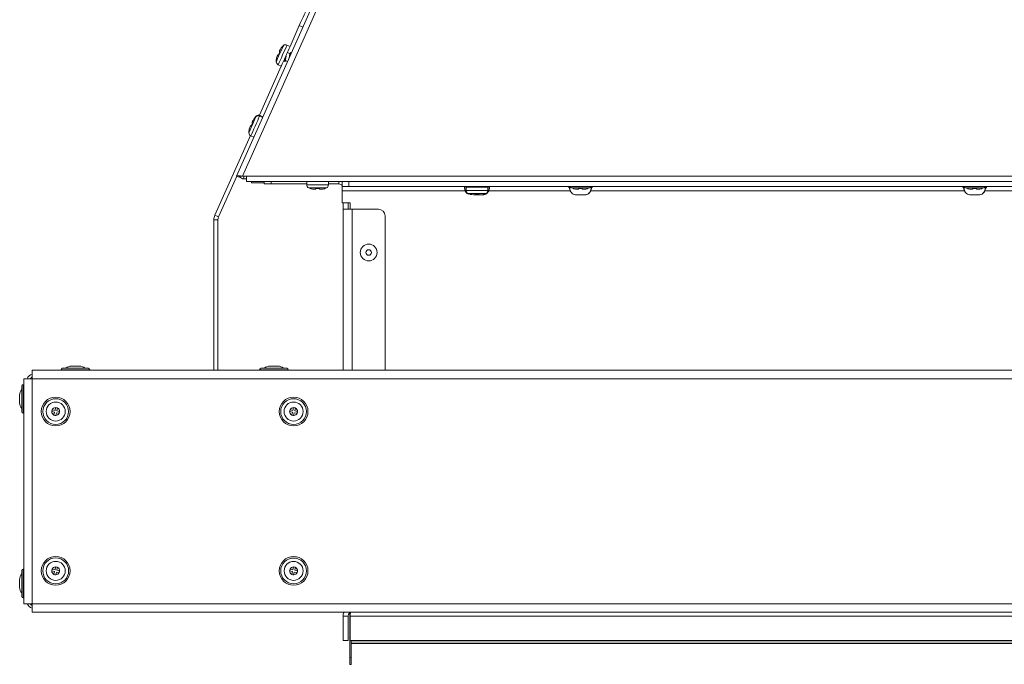
# Model space of a CAD drawing. Units: inches. Extents: x 28 to 192, y 12 to 167.
# Drawn here: x 28 to 43, y 118 to 127 of the extents above; entities that cross this region are included whole.
import ezdxf

# ---------------------------------------------------------------- set-up
doc = ezdxf.new("R2010")
doc.units = ezdxf.units.IN
doc.header["$LTSCALE"] = 20
doc.header["$MEASUREMENT"] = 0

msp = doc.modelspace()

# ---------------------------------------------------------------- linework, layer by layer
at = {"color": 7, "linetype": 'Continuous', "lineweight": 15}
for p, q in [((31.621, 125.116), (42.436, 149.407)), ((42.509, 149.373), (31.709, 125.116)), ((32.556, 127.36), (32.418, 127.05)), ((32.61, 127.336), (32.556, 127.36)), ((32.246, 126.921), (32.268, 126.971)), ((32.418, 127.05), (32.372, 127.07)), ((32.413, 126.942), (32.377, 126.958)), ((32.431, 126.934), (32.43, 126.935)), ((32.328, 126.848), (32.333, 126.846)), ((32.35, 126.838), (32.382, 126.824)), ((32.36, 126.9), (32.353, 126.903)), ((32.287, 126.756), (31.961, 126.023)), ((32.242, 126.776), (32.287, 126.756)), ((31.837, 125.861), (31.859, 125.91)), ((32.01, 125.989), (31.964, 126.01)), ((32.015, 126), (31.97, 126.02)), ((31.826, 125.72), (31.298, 124.533)), ((31.833, 125.716), (31.879, 125.695)), ((31.623, 125.115), (31.352, 124.508)), ((31.658, 125.1), (31.621, 125.116)), ((31.709, 125.116), (31.769, 125.116)), ((31.728, 125.116), (31.728, 125.076)), ((31.728, 125.076), (31.769, 125.076)), ((31.769, 125.116), (88.724, 125.116)), ((31.769, 125.036), (31.769, 125.116)), ((88.724, 125.036), (31.769, 125.036)), ((31.842, 125.016), (31.842, 125.036)), ((32.034, 124.999), (32.034, 125.036)), ((32.034, 125.036), (32.034, 124.999)), ((32.134, 125.036), (32.134, 124.999)), ((32.668, 125.036), (32.668, 124.986)), ((32.99, 124.986), (32.99, 125.036)), ((33.147, 124.999), (33.147, 125.036)), ((33.195, 124.961), (33.195, 125.036)), ((33.195, 125.036), (33.195, 124.899)), ((33.295, 125.036), (33.295, 124.961)), ((31.842, 125.016), (32.034, 125.016)), ((32.134, 124.999), (32.034, 124.999)), ((32.034, 124.999), (32.034, 124.999)), ((32.134, 124.999), (32.668, 124.999)), ((32.668, 124.986), (32.829, 124.986)), ((32.696, 124.94), (32.829, 124.94)), ((32.778, 124.921), (32.802, 124.921)), ((32.856, 124.931), (32.802, 124.931)), ((32.829, 124.986), (32.99, 124.986)), ((32.829, 124.94), (32.963, 124.94)), ((32.856, 124.921), (32.88, 124.921)), ((32.99, 124.999), (33.147, 124.999)), ((33.295, 124.961), (33.195, 124.961)), ((33.195, 124.961), (33.195, 124.899)), ((33.195, 124.899), (35.028, 124.899)), ((33.195, 124.899), (33.195, 124.719)), ((33.295, 124.961), (87.197, 124.961)), ((35.017, 124.961), (35.017, 124.959)), ((35.017, 124.959), (35.017, 124.956)), ((35.029, 124.899), (35.045, 124.873)), ((35.043, 124.953), (35.043, 124.902)), ((35.043, 124.953), (35.204, 124.953)), ((35.043, 124.902), (35.204, 124.902)), ((35.144, 124.961), (35.144, 124.953)), ((35.204, 124.961), (35.204, 124.953)), ((35.204, 124.953), (35.365, 124.953)), ((35.204, 124.902), (35.365, 124.902)), ((35.264, 124.953), (35.264, 124.958)), ((35.365, 124.902), (35.365, 124.953)), ((35.373, 124.887), (35.379, 124.899)), ((35.38, 124.899), (36.593, 124.899)), ((35.392, 124.959), (35.392, 124.961)), ((35.392, 124.959), (35.392, 124.961)), ((36.593, 124.899), (36.587, 124.918)), ((36.588, 124.93), (36.595, 124.899)), ((36.613, 124.94), (36.746, 124.94)), ((36.695, 124.921), (36.719, 124.921)), ((36.773, 124.931), (36.719, 124.931)), ((36.746, 124.94), (36.88, 124.94)), ((36.773, 124.921), (36.797, 124.921)), ((36.898, 124.899), (36.905, 124.93)), ((36.905, 124.918), (36.9, 124.899)), ((36.9, 124.899), (42.468, 124.899)), ((42.468, 124.899), (42.462, 124.918)), ((42.463, 124.93), (42.47, 124.899)), ((42.488, 124.94), (42.621, 124.94)), ((42.57, 124.921), (42.594, 124.921)), ((42.648, 124.931), (42.594, 124.931)), ((42.621, 124.94), (42.755, 124.94)), ((42.648, 124.921), (42.672, 124.921)), ((42.773, 124.899), (42.78, 124.93)), ((42.78, 124.918), (42.775, 124.899)), ((42.775, 124.899), (48.343, 124.899)), ((35.071, 124.857), (35.204, 124.857)), ((35.153, 124.838), (35.177, 124.838)), ((35.231, 124.847), (35.177, 124.847)), ((35.177, 124.836), (35.231, 124.836)), ((35.204, 124.857), (35.338, 124.857)), ((35.231, 124.838), (35.255, 124.838)), ((35.286, 124.836), (35.317, 124.841)), ((36.686, 124.836), (36.807, 124.836)), ((36.805, 124.836), (36.834, 124.841)), ((42.561, 124.836), (42.682, 124.836)), ((42.68, 124.836), (42.709, 124.841)), ((33.195, 124.719), (33.315, 124.719)), ((33.209, 124.719), (33.209, 124.687)), ((33.209, 124.719), (33.209, 124.174)), ((33.209, 124.719), (33.209, 124.624)), ((33.209, 122.222), (33.209, 124.687)), ((33.209, 122.222), (33.209, 124.624)), ((33.209, 124.624), (33.346, 124.624)), ((33.284, 124.624), (33.284, 124.719)), ((33.315, 124.719), (33.315, 124.624)), ((33.346, 124.624), (33.734, 124.624)), ((33.346, 124.624), (33.346, 122.222)), ((31.343, 124.465), (31.283, 124.465)), ((31.283, 124.465), (31.283, 122.222)), ((31.298, 124.533), (31.352, 124.508)), ((31.343, 124.465), (31.343, 122.222)), ((33.834, 124.524), (33.834, 122.222)), ((33.209, 124.074), (33.209, 124.174)), ((33.209, 124.174), (33.209, 124.074)), ((29.026, 122.252), (29.411, 122.252)), ((29.16, 122.284), (29.192, 122.284)), ((29.192, 122.284), (29.22, 122.284)), ((29.22, 122.284), (29.271, 122.284)), ((29.271, 122.284), (29.278, 122.284)), ((31.985, 122.252), (32.37, 122.252)), ((32.118, 122.284), (32.151, 122.284)), ((32.151, 122.284), (32.178, 122.284)), ((32.178, 122.284), (32.23, 122.284)), ((32.23, 122.284), (32.236, 122.284)), ((28.45, 118.742), (28.45, 122.097)), ((28.45, 122.097), (28.575, 122.097)), ((91.917, 122.222), (28.575, 122.222)), ((28.575, 122.097), (28.575, 122.222)), ((28.575, 118.742), (28.575, 122.097)), ((91.917, 122.097), (28.575, 122.097)), ((29.005, 122.231), (29.432, 122.231)), ((31.964, 122.231), (32.391, 122.231)), ((28.42, 121.602), (28.42, 121.987)), ((28.441, 121.581), (28.441, 122.008)), ((28.388, 121.847), (28.388, 121.853)), ((28.388, 121.795), (28.388, 121.847)), ((28.388, 121.768), (28.388, 121.795)), ((28.388, 121.736), (28.388, 121.768)), ((28.915, 121.624), (28.924, 121.666)), ((28.924, 121.666), (28.952, 121.66)), ((28.952, 121.66), (28.942, 121.617)), ((32.46, 121.624), (32.47, 121.666)), ((32.47, 121.666), (32.497, 121.66)), ((32.497, 121.66), (32.487, 121.617)), ((28.866, 121.606), (28.873, 121.633)), ((28.908, 121.596), (28.866, 121.606)), ((28.873, 121.633), (28.915, 121.624)), ((28.899, 121.554), (28.908, 121.596)), ((28.926, 121.548), (28.899, 121.554)), ((28.936, 121.59), (28.926, 121.548)), ((28.978, 121.581), (28.936, 121.59)), ((28.942, 121.617), (28.984, 121.608)), ((28.984, 121.608), (28.978, 121.581)), ((32.412, 121.606), (32.418, 121.633)), ((32.454, 121.596), (32.412, 121.606)), ((32.418, 121.633), (32.46, 121.624)), ((32.444, 121.554), (32.454, 121.596)), ((32.471, 121.548), (32.444, 121.554)), ((32.481, 121.59), (32.471, 121.548)), ((32.523, 121.581), (32.481, 121.59)), ((32.487, 121.617), (32.529, 121.608)), ((32.529, 121.608), (32.523, 121.581)), ((28.42, 118.852), (28.42, 119.237)), ((28.441, 118.831), (28.441, 119.258)), ((28.866, 119.231), (28.873, 119.258)), ((28.908, 119.221), (28.866, 119.231)), ((28.873, 119.258), (28.915, 119.249)), ((28.899, 119.179), (28.908, 119.221)), ((28.926, 119.173), (28.899, 119.179)), ((28.915, 119.249), (28.924, 119.291)), ((28.924, 119.291), (28.952, 119.285)), ((28.936, 119.215), (28.926, 119.173)), ((28.978, 119.206), (28.936, 119.215)), ((28.952, 119.285), (28.942, 119.242)), ((28.942, 119.242), (28.984, 119.233)), ((28.984, 119.233), (28.978, 119.206)), ((32.412, 119.231), (32.418, 119.258)), ((32.454, 119.221), (32.412, 119.231)), ((32.418, 119.258), (32.46, 119.249)), ((32.444, 119.179), (32.454, 119.221)), ((32.471, 119.173), (32.444, 119.179)), ((32.46, 119.249), (32.47, 119.291)), ((32.47, 119.291), (32.497, 119.285)), ((32.481, 119.215), (32.471, 119.173)), ((32.523, 119.206), (32.481, 119.215)), ((32.497, 119.285), (32.487, 119.242)), ((32.487, 119.242), (32.529, 119.233)), ((32.529, 119.233), (32.523, 119.206)), ((28.388, 119.097), (28.388, 119.103)), ((28.388, 119.045), (28.388, 119.097)), ((28.388, 119.018), (28.388, 119.045)), ((28.388, 118.986), (28.388, 119.018)), ((28.575, 118.742), (28.45, 118.742)), ((91.917, 118.742), (28.575, 118.742)), ((28.575, 118.616), (28.575, 118.742)), ((91.917, 118.616), (28.575, 118.616)), ((33.307, 118.605), (33.307, 118.239)), ((33.307, 118.239), (33.307, 118.605)), ((33.209, 118.557), (33.284, 118.557)), ((33.209, 118.557), (33.209, 118.557)), ((33.209, 118.557), (33.209, 118.194)), ((33.209, 118.557), (33.209, 118.194)), ((33.284, 118.557), (33.284, 118.194)), ((33.312, 118.557), (33.312, 118.194)), ((33.312, 118.557), (87.181, 118.557)), ((33.284, 118.194), (33.209, 118.194)), ((33.209, 118.194), (33.209, 118.194)), ((33.312, 118.239), (33.307, 118.239)), ((33.307, 118.239), (33.307, 118.239)), ((33.307, 117.939), (33.307, 118.239)), ((87.181, 118.194), (33.312, 118.194)), ((33.328, 117.939), (33.328, 118.194)), ((33.33, 118.191), (33.33, 118.194)), ((33.33, 118.149), (33.33, 118.194)), ((87.163, 118.191), (33.33, 118.191)), ((33.33, 118.157), (33.33, 118.191)), ((33.33, 118.149), (33.33, 118.191)), ((87.163, 118.157), (33.33, 118.157)), ((87.163, 118.149), (33.33, 118.149)), ((33.33, 118.149), (33.33, 118.149)), ((33.307, 117.839), (33.307, 117.939)), ((33.307, 117.939), (33.307, 117.839)), ((33.307, 117.939), (33.328, 117.939)), ((33.328, 117.839), (33.307, 117.839)), ((33.328, 117.939), (33.328, 117.839))]:
    msp.add_line(p, q, dxfattribs=at)
at = {"color": 7, "linetype": 'Continuous', "lineweight": 15, "flags": 128}
for points in [[(32.556, 127.36), (32.576, 127.404), (32.595, 127.447), (32.613, 127.487), (32.628, 127.521), (32.641, 127.55), (32.65, 127.571), (32.656, 127.584), (32.658, 127.588)], [(32.265, 126.942), (32.248, 126.903), (32.232, 126.867), (32.22, 126.84), (32.213, 126.824), (32.211, 126.82)], [(32.268, 126.996), (32.268, 126.994), (32.267, 126.992), (32.265, 126.99), (32.264, 126.987), (32.263, 126.984), (32.262, 126.981), (32.26, 126.978), (32.259, 126.975)], [(32.319, 127.064), (32.318, 127.06), (32.311, 127.044), (32.298, 127.017), (32.283, 126.982), (32.265, 126.942)], [(32.372, 127.07), (32.372, 127.07), (32.368, 127.06), (32.358, 127.038), (32.344, 127.006), (32.326, 126.967), (32.307, 126.923)], [(32.418, 127.05), (32.418, 127.05), (32.414, 127.04), (32.404, 127.018), (32.39, 126.986), (32.372, 126.946), (32.353, 126.903)], [(32.237, 126.925), (32.235, 126.922), (32.234, 126.919), (32.233, 126.916), (32.231, 126.913), (32.23, 126.91), (32.229, 126.908), (32.228, 126.905), (32.227, 126.903)], [(32.307, 126.923), (32.288, 126.88), (32.27, 126.841), (32.256, 126.809), (32.246, 126.787), (32.242, 126.777), (32.242, 126.776)], [(32.353, 126.903), (32.334, 126.86), (32.316, 126.82), (32.302, 126.788), (32.292, 126.766), (32.288, 126.757), (32.287, 126.756)], [(31.86, 125.936), (31.859, 125.934), (31.858, 125.931), (31.857, 125.929), (31.856, 125.926), (31.855, 125.923), (31.853, 125.92), (31.852, 125.917), (31.851, 125.914)], [(31.911, 126.003), (31.91, 126), (31.902, 125.983), (31.89, 125.956), (31.875, 125.921), (31.857, 125.881)], [(31.964, 126.01), (31.964, 126.009), (31.96, 126), (31.95, 125.978), (31.936, 125.946), (31.918, 125.906), (31.899, 125.863)], [(31.917, 126.013), (31.916, 126.01), (31.914, 126.005)], [(31.97, 126.02), (31.97, 126.02), (31.966, 126.01), (31.966, 126.009)], [(31.857, 125.881), (31.839, 125.842), (31.824, 125.807), (31.812, 125.779), (31.804, 125.763), (31.803, 125.76)], [(31.829, 125.865), (31.827, 125.861), (31.826, 125.858), (31.824, 125.855), (31.823, 125.852), (31.822, 125.849), (31.821, 125.847), (31.82, 125.845), (31.819, 125.843)], [(31.835, 125.875), (31.833, 125.871), (31.832, 125.868), (31.83, 125.865), (31.83, 125.863)], [(31.899, 125.863), (31.88, 125.819), (31.862, 125.78), (31.848, 125.748), (31.838, 125.726), (31.834, 125.716), (31.833, 125.716)]]:
    msp.add_lwpolyline(points, dxfattribs=at)
at = {"color": 7, "linetype": 'Continuous', "lineweight": 15}
for centre, radius in [((33.59, 123.978), 0.125), ((33.59, 123.978), 0.0413), ((28.925, 121.607), 0.214), ((28.925, 121.607), 0.192), ((32.471, 121.607), 0.214), ((32.471, 121.607), 0.192), ((28.925, 121.607), 0.142), ((32.471, 121.607), 0.142), ((28.925, 119.232), 0.214), ((28.925, 119.232), 0.193), ((28.925, 119.232), 0.142), ((32.471, 119.232), 0.214), ((32.471, 119.232), 0.192), ((32.471, 119.232), 0.141)]:
    msp.add_circle(centre, radius, dxfattribs=at)
for centre, radius, start, end in [((32.418, 126.937), 0.161, 127.8831, 137.2995), ((32.351, 127.023), 0.052, 66, 127.8831), ((32.371, 126.832), 0.161, 174.7372, 184.1169), ((32.263, 126.824), 0.052, 184.1169, 246), ((32.01, 125.876), 0.161, 127.8831, 137.2995), ((32.016, 125.886), 0.161, 127.8831, 137.2995), ((31.943, 125.962), 0.052, 66, 127.8831), ((31.949, 125.972), 0.052, 66, 127.8831), ((31.963, 125.771), 0.161, 174.7372, 184.1169), ((31.855, 125.763), 0.052, 184.1169, 246), ((31.728, 125.156), 0.08, 218.1068, 270), ((32.72, 124.986), 0.052, 180, 241.8831), ((32.772, 125.082), 0.161, 241.8831, 251.2995), ((32.887, 125.082), 0.161, 288.7372, 298.1169), ((32.938, 124.986), 0.052, 298.1169, 0), ((33.147, 124.937), 0.062, 38.532, 90), ((33.147, 124.937), 0.062, 38.5265, 90), ((33.147, 124.937), 0.062, 38.4982, 90), ((35.095, 124.902), 0.052, 180, 241.8831), ((35.313, 124.902), 0.052, 298.1169, 0), ((36.637, 124.986), 0.052, 208.5641, 241.8831), ((36.689, 125.082), 0.161, 241.8831, 251.2995), ((36.804, 125.082), 0.161, 288.7372, 298.1169), ((36.855, 124.986), 0.052, 298.1169, 331.4359), ((42.512, 124.986), 0.052, 208.5641, 241.8831), ((42.564, 125.082), 0.161, 241.8831, 251.2995), ((42.679, 125.082), 0.161, 288.7372, 298.1169), ((42.73, 124.986), 0.052, 298.1169, 331.4359), ((35.147, 124.999), 0.161, 241.8831, 251.2995), ((35.262, 124.999), 0.161, 288.7372, 298.1169), ((33.734, 124.524), 0.1, 0.0006, 90), ((31.45, 124.465), 0.167, 156, 180), ((31.45, 124.465), 0.107, 156, 180), ((33.59, 123.978), 0.125, 90, 270), ((29.026, 122.231), 0.021, 90, 180), ((29.16, 122.159), 0.125, 90, 131.4096), ((29.278, 122.159), 0.125, 48.5904, 90), ((29.411, 122.231), 0.021, 0, 90), ((31.985, 122.231), 0.021, 90, 180), ((32.118, 122.159), 0.125, 90, 131.4096), ((32.236, 122.159), 0.125, 48.5904, 90), ((32.37, 122.231), 0.021, 0, 90), ((28.613, 122.044), 0.126, 107.6252, 155.0194), ((28.613, 122.044), 0.0875, 115.7399, 142.7197), ((29.022, 122.243), 0.021, 214.8499, 270), ((29.415, 122.243), 0.021, 270, 325.1501), ((31.981, 122.243), 0.021, 214.8499, 270), ((32.373, 122.243), 0.021, 270, 325.1501), ((28.441, 121.987), 0.021, 90, 180), ((28.429, 121.991), 0.021, 0, 55.1501), ((28.513, 121.853), 0.125, 138.5904, 180), ((28.513, 121.736), 0.125, 180, 221.4096), ((28.925, 121.607), 0.0588, 90.8714, 153.3328), ((28.925, 121.607), 0.0588, 63.3328, 90.8714), ((28.925, 121.607), 0.0588, 0.8714, 63.3328), ((32.471, 121.607), 0.0588, 90.8714, 153.3328), ((32.471, 121.607), 0.0588, 63.3328, 90.8714), ((32.471, 121.607), 0.0588, 0.8714, 63.3328), ((28.441, 121.602), 0.021, 180, 270), ((28.429, 121.598), 0.021, 304.8499, 0), ((28.925, 121.607), 0.0588, 153.3328, 180.8714), ((28.925, 121.607), 0.0588, 180.8714, 243.3328), ((28.925, 121.607), 0.0588, 243.3328, 270.8714), ((28.925, 121.607), 0.0588, 270.8714, 333.3328), ((28.925, 121.607), 0.0588, 333.3328, 0.8714), ((32.471, 121.607), 0.0588, 153.3328, 180.8714), ((32.471, 121.607), 0.0588, 180.8714, 243.3328), ((32.471, 121.607), 0.0588, 243.3328, 270.8714), ((32.471, 121.607), 0.0588, 270.8714, 333.3328), ((32.471, 121.607), 0.0588, 333.3328, 0.8714), ((28.513, 119.103), 0.125, 138.5904, 180), ((28.441, 119.237), 0.021, 90, 180), ((28.429, 119.241), 0.021, 0, 55.1501), ((28.925, 119.232), 0.0588, 153.3328, 180.8714), ((28.925, 119.232), 0.0588, 180.8714, 243.3328), ((28.925, 119.232), 0.0588, 90.8714, 153.3328), ((28.925, 119.232), 0.0588, 243.3328, 270.8714), ((28.925, 119.232), 0.0588, 63.3328, 90.8714), ((28.925, 119.232), 0.0588, 270.8714, 333.3328), ((28.925, 119.232), 0.0588, 0.8714, 63.3328), ((28.925, 119.232), 0.0588, 333.3328, 0.8714), ((32.471, 119.232), 0.0588, 153.3328, 180.8714), ((32.471, 119.232), 0.0588, 180.8714, 243.3328), ((32.471, 119.232), 0.0588, 90.8714, 153.3328), ((32.471, 119.232), 0.0588, 243.3328, 270.8714), ((32.471, 119.232), 0.0588, 63.3328, 90.8714), ((32.471, 119.232), 0.0588, 270.8714, 333.3328), ((32.471, 119.232), 0.0588, 0.8714, 63.3328), ((32.471, 119.232), 0.0588, 333.3328, 0.8714), ((28.513, 118.986), 0.125, 180, 221.4096), ((28.441, 118.852), 0.021, 180, 270), ((28.429, 118.848), 0.021, 304.8499, 0), ((28.613, 118.795), 0.125, 204.9806, 252.3748), ((28.613, 118.795), 0.0875, 217.2803, 244.2601), ((33.348, 118.239), 0.0417, 179.9994, 208.3934)]:
    msp.add_arc(centre, radius, start, end, dxfattribs=at)
for points, knots in [([(32.268, 126.971), (32.267, 126.971), (32.261, 126.973), (32.259, 126.975), (32.259, 126.975), (32.259, 126.975)], [0, 0, 0, 0, 0.069196, 0.994332, 1, 1, 1, 1]), ([(32.268, 126.996), (32.276, 127.011), (32.285, 127.028), (32.299, 127.043), (32.301, 127.045)], [0, 0, 0, 0, 0.825264, 1, 1, 1, 1]), ([(32.413, 126.941), (32.413, 126.941), (32.415, 126.94), (32.415, 126.932), (32.412, 126.918), (32.408, 126.9), (32.403, 126.88), (32.399, 126.866), (32.397, 126.859), (32.397, 126.859)], [0, 0, 0, 0, 0.112219, 0.287804, 0.46339, 0.638975, 0.814571, 0.990154, 1, 1, 1, 1]), ([(32.424, 126.955), (32.422, 126.952), (32.417, 126.948), (32.413, 126.944), (32.411, 126.943)], [0, 0, 0, 0, 0.643175, 1, 1, 1, 1]), ([(32.424, 126.955), (32.426, 126.956), (32.428, 126.958), (32.43, 126.955), (32.43, 126.949), (32.428, 126.938), (32.424, 126.925), (32.422, 126.915), (32.42, 126.911)], [0, 0, 0, 0, 0.173048, 0.346411, 0.519772, 0.693149, 0.866505, 1, 1, 1, 1]), ([(32.43, 126.932), (32.43, 126.935), (32.43, 126.942), (32.43, 126.948), (32.43, 126.953)], [0, 0, 0, 0, 0.414296, 1, 1, 1, 1]), ([(32.212, 126.846), (32.212, 126.848), (32.214, 126.867), (32.22, 126.887), (32.227, 126.903), (32.227, 126.903)], [0, 0, 0, 0, 0.069192, 0.994329, 1, 1, 1, 1]), ([(32.246, 126.921), (32.245, 126.921), (32.239, 126.924), (32.237, 126.925), (32.237, 126.925), (32.237, 126.925)], [0, 0, 0, 0, 0.069194, 0.994332, 1, 1, 1, 1]), ([(32.353, 126.903), (32.351, 126.897), (32.347, 126.884), (32.342, 126.866), (32.337, 126.85), (32.335, 126.838), (32.333, 126.83), (32.333, 126.829), (32.334, 126.828)], [0, 0, 0, 0, 0.192467, 0.385452, 0.578123, 0.770789, 0.963499, 1, 1, 1, 1]), ([(32.333, 126.851), (32.333, 126.847), (32.333, 126.839), (32.333, 126.832), (32.333, 126.828)], [0, 0, 0, 0, 0.497554, 1, 1, 1, 1]), ([(32.334, 126.824), (32.335, 126.824), (32.336, 126.823), (32.338, 126.825), (32.339, 126.826)], [0, 0, 0, 0, 0.626857, 1, 1, 1, 1]), ([(32.339, 126.825), (32.342, 126.828), (32.346, 126.832), (32.351, 126.836), (32.352, 126.838)], [0, 0, 0, 0, 0.667831, 1, 1, 1, 1]), ([(32.351, 126.839), (32.35, 126.84), (32.348, 126.841), (32.349, 126.851), (32.352, 126.867), (32.356, 126.884), (32.359, 126.895), (32.36, 126.9)], [0, 0, 0, 0, 0.195288, 0.412957, 0.630601, 0.848269, 1, 1, 1, 1]), ([(31.859, 125.91), (31.859, 125.91), (31.853, 125.913), (31.851, 125.914), (31.851, 125.914), (31.851, 125.914)], [0, 0, 0, 0, 0.0692145, 0.9943522, 1, 1, 1, 1]), ([(31.86, 125.936), (31.868, 125.95), (31.877, 125.968), (31.89, 125.982), (31.893, 125.985)], [0, 0, 0, 0, 0.825264, 1, 1, 1, 1]), ([(31.804, 125.786), (31.804, 125.787), (31.806, 125.807), (31.811, 125.826), (31.819, 125.843), (31.819, 125.843)], [0, 0, 0, 0, 0.069192, 0.994329, 1, 1, 1, 1]), ([(31.837, 125.861), (31.837, 125.861), (31.831, 125.863), (31.829, 125.865), (31.829, 125.865), (31.829, 125.865)], [0, 0, 0, 0, 0.069214, 0.994352, 1, 1, 1, 1]), ([(31.709, 125.116), (31.699, 125.117), (31.68, 125.12), (31.654, 125.123), (31.634, 125.123), (31.624, 125.12), (31.622, 125.117), (31.621, 125.116)], [0, 0, 0, 0, 0.223178, 0.446381, 0.669584, 0.892784, 1, 1, 1, 1]), ([(31.709, 125.116), (31.702, 125.115), (31.689, 125.114), (31.673, 125.111), (31.662, 125.107), (31.659, 125.102), (31.658, 125.1)], [0, 0, 0, 0, 0.283602, 0.530861, 0.778073, 1, 1, 1, 1]), ([(32.778, 124.921), (32.762, 124.922), (32.742, 124.923), (32.724, 124.93), (32.72, 124.931)], [0, 0, 0, 0, 0.825292, 1, 1, 1, 1]), ([(32.802, 124.931), (32.802, 124.93), (32.802, 124.924), (32.802, 124.921), (32.802, 124.921), (32.802, 124.921)], [0, 0, 0, 0, 0.069171, 0.994312, 1, 1, 1, 1]), ([(32.856, 124.931), (32.856, 124.93), (32.856, 124.924), (32.856, 124.921), (32.856, 124.921), (32.856, 124.921)], [0, 0, 0, 0, 0.069171, 0.994312, 1, 1, 1, 1]), ([(32.938, 124.931), (32.937, 124.93), (32.918, 124.924), (32.898, 124.921), (32.88, 124.921), (32.88, 124.921)], [0, 0, 0, 0, 0.069208, 0.994312, 1, 1, 1, 1]), ([(35.018, 124.951), (35.018, 124.947), (35.019, 124.94), (35.021, 124.931), (35.021, 124.927)], [0, 0, 0, 0, 0.640793, 1, 1, 1, 1]), ([(35.021, 124.96), (35.021, 124.956), (35.022, 124.948), (35.022, 124.938), (35.022, 124.933)], [0, 0, 0, 0, 0.470878, 1, 1, 1, 1]), ([(35.021, 124.927), (35.021, 124.928), (35.022, 124.93), (35.022, 124.932), (35.022, 124.933), (35.022, 124.933), (35.022, 124.933)], [0, 0, 0, 0, 0.216421, 0.573481, 0.925694, 1, 1, 1, 1]), ([(35.028, 124.899), (35.026, 124.905), (35.023, 124.915), (35.021, 124.924), (35.021, 124.927)], [0, 0, 0, 0, 0.626876, 1, 1, 1, 1]), ([(35.022, 124.933), (35.023, 124.924), (35.024, 124.913), (35.028, 124.901), (35.029, 124.899)], [0, 0, 0, 0, 0.784909, 1, 1, 1, 1]), ([(35.078, 124.847), (35.071, 124.85), (35.054, 124.859), (35.038, 124.878), (35.031, 124.894), (35.028, 124.899)], [0, 0, 0, 0, 0.304885, 0.758494, 1, 1, 1, 1]), ([(35.204, 124.953), (35.211, 124.953), (35.224, 124.955), (35.242, 124.957), (35.256, 124.959), (35.262, 124.961), (35.264, 124.961)], [0, 0, 0, 0, 0.289184, 0.579133, 0.868601, 1, 1, 1, 1]), ([(35.26, 124.956), (35.263, 124.958), (35.267, 124.959), (35.271, 124.961), (35.271, 124.961)], [0, 0, 0, 0, 0.933471, 1, 1, 1, 1]), ([(35.38, 124.899), (35.375, 124.889), (35.365, 124.869), (35.338, 124.848), (35.311, 124.837), (35.294, 124.836), (35.288, 124.836)], [0, 0, 0, 0, 0.282854, 0.565686, 0.848672, 1, 1, 1, 1]), ([(35.379, 124.899), (35.382, 124.908), (35.386, 124.919), (35.386, 124.931), (35.386, 124.933)], [0, 0, 0, 0, 0.785005, 1, 1, 1, 1]), ([(35.387, 124.927), (35.387, 124.921), (35.385, 124.912), (35.382, 124.903), (35.38, 124.899)], [0, 0, 0, 0, 0.6267015, 1, 1, 1, 1]), ([(35.386, 124.933), (35.386, 124.935), (35.387, 124.946), (35.387, 124.956), (35.388, 124.965)], [0, 0, 0, 0, 0.100907, 1, 1, 1, 1]), ([(35.386, 124.933), (35.386, 124.933), (35.386, 124.933), (35.387, 124.932), (35.387, 124.93), (35.387, 124.928), (35.387, 124.927)], [0, 0, 0, 0, 0.062374, 0.426518, 0.777929, 1, 1, 1, 1]), ([(35.387, 124.927), (35.388, 124.931), (35.389, 124.94), (35.391, 124.952), (35.392, 124.957), (35.392, 124.959)], [0, 0, 0, 0, 0.224376, 0.623244, 1, 1, 1, 1]), ([(36.563, 124.961), (36.565, 124.96), (36.569, 124.959), (36.576, 124.948), (36.583, 124.934), (36.586, 124.923), (36.587, 124.918)], [0, 0, 0, 0, 0.269314, 0.537992, 0.82303, 1, 1, 1, 1]), ([(36.584, 124.961), (36.585, 124.953), (36.587, 124.943), (36.588, 124.932), (36.588, 124.93)], [0, 0, 0, 0, 0.797005, 1, 1, 1, 1]), ([(36.587, 124.918), (36.587, 124.918), (36.587, 124.92), (36.587, 124.924), (36.587, 124.927), (36.588, 124.929), (36.588, 124.929), (36.588, 124.93)], [0, 0, 0, 0, 0.027411, 0.28632, 0.54827, 0.824468, 1, 1, 1, 1]), ([(36.686, 124.836), (36.674, 124.837), (36.652, 124.839), (36.622, 124.857), (36.602, 124.878), (36.595, 124.894), (36.593, 124.899)], [0, 0, 0, 0, 0.2833681, 0.5667226, 0.8499472, 1, 1, 1, 1]), ([(36.595, 124.899), (36.6, 124.889), (36.61, 124.869), (36.637, 124.848), (36.665, 124.837), (36.682, 124.836), (36.688, 124.836)], [0, 0, 0, 0, 0.282917, 0.565828, 0.848763, 1, 1, 1, 1]), ([(36.695, 124.921), (36.679, 124.922), (36.659, 124.923), (36.641, 124.93), (36.637, 124.931)], [0, 0, 0, 0, 0.825292, 1, 1, 1, 1]), ([(36.719, 124.931), (36.719, 124.93), (36.719, 124.924), (36.719, 124.921), (36.719, 124.921), (36.719, 124.921)], [0, 0, 0, 0, 0.069171, 0.994312, 1, 1, 1, 1]), ([(36.773, 124.931), (36.773, 124.93), (36.773, 124.924), (36.773, 124.921), (36.773, 124.921), (36.773, 124.921)], [0, 0, 0, 0, 0.069171, 0.994312, 1, 1, 1, 1]), ([(36.855, 124.931), (36.854, 124.93), (36.835, 124.924), (36.815, 124.921), (36.797, 124.921), (36.797, 124.921)], [0, 0, 0, 0, 0.069173, 0.994352, 1, 1, 1, 1]), ([(36.9, 124.899), (36.895, 124.889), (36.884, 124.869), (36.857, 124.848), (36.83, 124.837), (36.813, 124.836), (36.807, 124.836)], [0, 0, 0, 0, 0.282738, 0.565469, 0.848492, 1, 1, 1, 1]), ([(36.867, 124.858), (36.876, 124.866), (36.888, 124.878), (36.895, 124.894), (36.898, 124.899)], [0, 0, 0, 0, 0.649491, 1, 1, 1, 1]), ([(36.905, 124.93), (36.905, 124.932), (36.906, 124.943), (36.907, 124.953), (36.908, 124.961)], [0, 0, 0, 0, 0.214683, 1, 1, 1, 1]), ([(36.905, 124.918), (36.907, 124.924), (36.91, 124.935), (36.917, 124.949), (36.924, 124.959), (36.928, 124.96), (36.929, 124.961)], [0, 0, 0, 0, 0.222489, 0.473013, 0.755675, 1, 1, 1, 1]), ([(36.905, 124.93), (36.905, 124.929), (36.905, 124.929), (36.905, 124.927), (36.905, 124.924), (36.905, 124.92), (36.905, 124.918)], [0, 0, 0, 0, 0.1755381, 0.4517462, 0.7150653, 1, 1, 1, 1]), ([(42.438, 124.961), (42.44, 124.96), (42.444, 124.959), (42.451, 124.948), (42.458, 124.934), (42.461, 124.923), (42.462, 124.918)], [0, 0, 0, 0, 0.269316, 0.537996, 0.823032, 1, 1, 1, 1]), ([(42.459, 124.961), (42.46, 124.953), (42.462, 124.943), (42.463, 124.932), (42.463, 124.93)], [0, 0, 0, 0, 0.796988, 1, 1, 1, 1]), ([(42.462, 124.918), (42.462, 124.918), (42.462, 124.92), (42.462, 124.924), (42.462, 124.927), (42.463, 124.929), (42.463, 124.929), (42.463, 124.93)], [0, 0, 0, 0, 0.0274103, 0.2863111, 0.5482533, 0.8244429, 1, 1, 1, 1]), ([(42.561, 124.836), (42.549, 124.837), (42.527, 124.839), (42.497, 124.857), (42.477, 124.878), (42.47, 124.894), (42.468, 124.899)], [0, 0, 0, 0, 0.2833535, 0.5667216, 0.8499446, 1, 1, 1, 1]), ([(42.47, 124.899), (42.475, 124.889), (42.485, 124.869), (42.512, 124.848), (42.54, 124.837), (42.557, 124.836), (42.563, 124.836)], [0, 0, 0, 0, 0.282921, 0.565839, 0.848773, 1, 1, 1, 1]), ([(42.57, 124.921), (42.554, 124.922), (42.534, 124.923), (42.516, 124.93), (42.512, 124.931)], [0, 0, 0, 0, 0.825273, 1, 1, 1, 1]), ([(42.594, 124.931), (42.594, 124.93), (42.594, 124.924), (42.594, 124.921), (42.594, 124.921), (42.594, 124.921)], [0, 0, 0, 0, 0.069171, 0.994312, 1, 1, 1, 1]), ([(42.648, 124.931), (42.648, 124.93), (42.648, 124.924), (42.648, 124.921), (42.648, 124.921), (42.648, 124.921)], [0, 0, 0, 0, 0.069171, 0.994312, 1, 1, 1, 1]), ([(42.73, 124.931), (42.729, 124.93), (42.71, 124.924), (42.69, 124.921), (42.672, 124.921), (42.672, 124.921)], [0, 0, 0, 0, 0.069189, 0.994332, 1, 1, 1, 1]), ([(42.775, 124.899), (42.77, 124.889), (42.759, 124.869), (42.732, 124.848), (42.705, 124.837), (42.688, 124.836), (42.682, 124.836)], [0, 0, 0, 0, 0.282734, 0.565454, 0.848474, 1, 1, 1, 1]), ([(42.742, 124.858), (42.751, 124.866), (42.763, 124.878), (42.77, 124.894), (42.773, 124.899)], [0, 0, 0, 0, 0.649491, 1, 1, 1, 1]), ([(42.78, 124.93), (42.78, 124.932), (42.781, 124.943), (42.782, 124.953), (42.783, 124.961)], [0, 0, 0, 0, 0.2147046, 1, 1, 1, 1]), ([(42.78, 124.918), (42.782, 124.924), (42.785, 124.935), (42.792, 124.949), (42.799, 124.959), (42.803, 124.96), (42.804, 124.961)], [0, 0, 0, 0, 0.22249, 0.472993, 0.755646, 1, 1, 1, 1]), ([(42.78, 124.93), (42.78, 124.929), (42.78, 124.929), (42.78, 124.927), (42.78, 124.924), (42.78, 124.92), (42.78, 124.918)], [0, 0, 0, 0, 0.1755637, 0.4517633, 0.7150745, 1, 1, 1, 1]), ([(35.153, 124.838), (35.137, 124.839), (35.117, 124.84), (35.099, 124.846), (35.095, 124.847)], [0, 0, 0, 0, 0.825293, 1, 1, 1, 1]), ([(35.177, 124.847), (35.177, 124.847), (35.177, 124.84), (35.177, 124.838), (35.177, 124.838), (35.177, 124.838)], [0, 0, 0, 0, 0.069169, 0.994312, 1, 1, 1, 1]), ([(35.231, 124.847), (35.231, 124.847), (35.231, 124.84), (35.231, 124.838), (35.231, 124.838), (35.231, 124.838)], [0, 0, 0, 0, 0.069169, 0.994312, 1, 1, 1, 1]), ([(35.313, 124.847), (35.312, 124.847), (35.293, 124.84), (35.273, 124.838), (35.255, 124.838), (35.255, 124.838)], [0, 0, 0, 0, 0.0692069, 0.9943521, 1, 1, 1, 1]), ([(33.224, 118.616), (33.219, 118.606), (33.21, 118.588), (33.209, 118.567), (33.209, 118.557)], [0, 0, 0, 0, 0.545492, 1, 1, 1, 1]), ([(33.321, 118.614), (33.315, 118.611), (33.303, 118.605), (33.29, 118.588), (33.284, 118.571), (33.284, 118.56), (33.284, 118.557)], [0, 0, 0, 0, 0.25838, 0.568335, 0.878285, 1, 1, 1, 1]), ([(33.312, 118.557), (33.314, 118.576), (33.318, 118.596), (33.321, 118.612), (33.321, 118.614)], [0, 0, 0, 0, 0.9221929, 1, 1, 1, 1]), ([(33.307, 118.239), (33.307, 118.234), (33.307, 118.227), (33.311, 118.222), (33.312, 118.221)], [0, 0, 0, 0, 0.828955, 1, 1, 1, 1])]:
    msp.add_open_spline(points, degree=3, knots=knots, dxfattribs=at)

doc.saveas('drawing.dxf')
